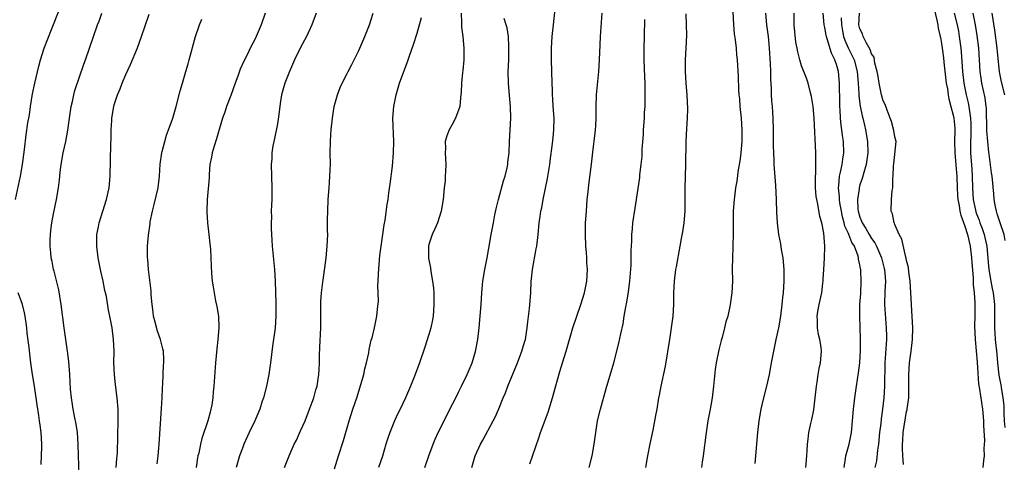
# Model space of a CAD drawing. Units: inches. Extents: x 2505000 to 2508000, y 1497000 to 1500000.
# Drawn here: x 2505945 to 2506114, y 1497550 to 1497626 of the extents above; entities that cross this region are included whole.
import ezdxf

# ---------------------------------------------------------------- set-up
doc = ezdxf.new("R2010")
doc.units = ezdxf.units.IN
doc.header["$MEASUREMENT"] = 0
doc.layers.add('LD25051497_2ft', color=101, linetype='Continuous')

msp = doc.modelspace()

# ---------------------------------------------------------------- linework, layer by layer
at = {"layer": 'LD25051497_2ft'}
for points, elevation in [([(2505944.05, 1497595), (2505944.91, 1497599), (2505945.26, 1497601), (2505945.61, 1497603.61), (2505945.91, 1497606.09), (2505946.19, 1497608.19), (2505946.43, 1497609.57), (2505946.64, 1497611), (2505947, 1497613.15), (2505947.39, 1497615), (2505948.07, 1497617.93), (2505948.37, 1497619), (2505949, 1497621), (2505950.22, 1497624.22), (2505950.67, 1497625.33), (2505952.34, 1497629.66)], 7304), ([(2506022.37, 1497549), (2506022.95, 1497551), (2506023.87, 1497553), (2506024.28, 1497553.72), (2506026.06, 1497557), (2506026.37, 1497557.63), (2506027, 1497559.08), (2506027.79, 1497561), (2506028.16, 1497561.84), (2506028.59, 1497563), (2506030.21, 1497567), (2506030.99, 1497569), (2506031.45, 1497570.55), (2506031.57, 1497571), (2506031.9, 1497573), (2506031.97, 1497574.03), (2506032.29, 1497576.29), (2506032.49, 1497579), (2506032.58, 1497581), (2506032.63, 1497581.37), (2506032.8, 1497583), (2506033.45, 1497586.55), (2506033.52, 1497587), (2506033.76, 1497589), (2506033.95, 1497591), (2506034.09, 1497592.08), (2506034.23, 1497593), (2506034.39, 1497593.61), (2506034.63, 1497595), (2506035.4, 1497598.6), (2506035.78, 1497601), (2506035.9, 1497602.1), (2506036.17, 1497604.17), (2506036.32, 1497605.68), (2506036.46, 1497607), (2506036.5, 1497609), (2506036.36, 1497611), (2506036.31, 1497612.31), (2506036.25, 1497613), (2506036.22, 1497613.78), (2506036.2, 1497615), (2506036.06, 1497619), (2506036.08, 1497621), (2506036.19, 1497623), (2506036.38, 1497625), (2506036.79, 1497628.79)], 7324), ([(2506101.74, 1497627.74), (2506102.22, 1497625.78), (2506102.37, 1497625), (2506102.45, 1497624.45), (2506102.78, 1497623), (2506102.81, 1497622.81), (2506103, 1497621.81), (2506103.13, 1497621), (2506103.36, 1497619.36), (2506103.43, 1497618.57), (2506103.83, 1497615), (2506104.01, 1497613.99), (2506104.15, 1497613), (2506104.27, 1497612.27), (2506104.62, 1497611), (2506105, 1497609.49), (2506105.1, 1497609), (2506105.27, 1497607.27), (2506105.29, 1497607), (2506105.26, 1497605), (2506105.28, 1497603), (2506105.59, 1497599.6), (2506105.63, 1497599), (2506105.68, 1497597), (2506105.75, 1497595.75), (2506105.81, 1497595), (2506106.02, 1497593.98), (2506106.17, 1497593), (2506106.3, 1497592.3), (2506107, 1497590.42), (2506107.45, 1497589), (2506107.9, 1497587), (2506108.15, 1497585), (2506108.19, 1497584.19), (2506108.43, 1497581.57), (2506108.45, 1497580.45), (2506108.62, 1497579), (2506108.72, 1497577.28), (2506108.73, 1497576.73), (2506108.72, 1497575), (2506108.68, 1497573.32), (2506108.76, 1497571), (2506109.11, 1497567.11), (2506109.23, 1497565.23), (2506109.38, 1497563.38), (2506109.53, 1497562.47), (2506110.04, 1497559), (2506110.21, 1497557), (2506110.21, 1497556.21), (2506110.36, 1497553.64), (2506110.29, 1497552.29), (2506110.31, 1497551), (2506110.21, 1497550.21), (2506110.1, 1497549)], 7344), ([(2505955.17, 1497543), (2505954.85, 1497551), (2505954.8, 1497553), (2505954.68, 1497555), (2505954.47, 1497556.46), (2505954.17, 1497557.83), (2505953.94, 1497559), (2505953.82, 1497559.82), (2505953.64, 1497561), (2505953.52, 1497562.48), (2505953.39, 1497565), (2505953.2, 1497567.2), (2505952.97, 1497569), (2505952.39, 1497573), (2505951.9, 1497577), (2505951.49, 1497579.49), (2505950.71, 1497582.71), (2505950.6, 1497583), (2505950.35, 1497584.35), (2505950.18, 1497585), (2505950.12, 1497585.88), (2505950.03, 1497587), (2505950.03, 1497588.03), (2505950.09, 1497589), (2505950.2, 1497590.2), (2505950.31, 1497591), (2505950.58, 1497592.58), (2505951.08, 1497595), (2505951.43, 1497597), (2505951.6, 1497598.4), (2505951.72, 1497599.72), (2505951.88, 1497601), (2505952.26, 1497603), (2505952.7, 1497605), (2505953.06, 1497606.94), (2505953.33, 1497609), (2505953.63, 1497611), (2505953.83, 1497611.83), (2505954.08, 1497613), (2505954.26, 1497613.74), (2505955.78, 1497618.22), (2505956.08, 1497619), (2505957.42, 1497623), (2505958.14, 1497625), (2505958.39, 1497625.61), (2505958.9, 1497627)], 7306), ([(2505961.33, 1497549), (2505961.45, 1497550.55), (2505961.51, 1497551), (2505961.54, 1497551.54), (2505961.6, 1497554.4), (2505961.68, 1497557), (2505961.68, 1497559), (2505961.53, 1497561), (2505961.22, 1497563.22), (2505961.02, 1497565), (2505960.96, 1497567), (2505960.97, 1497568.97), (2505960.89, 1497571), (2505960.62, 1497573), (2505960.23, 1497575), (2505960.01, 1497576.01), (2505959.65, 1497578.35), (2505959.51, 1497579), (2505959.4, 1497579.4), (2505959.1, 1497581), (2505958.69, 1497582.69), (2505958.23, 1497585), (2505957.99, 1497587), (2505958.03, 1497588.03), (2505958.03, 1497589), (2505958.3, 1497590.3), (2505958.42, 1497591), (2505959.7, 1497595), (2505960.14, 1497597), (2505960.33, 1497599), (2505960.43, 1497604.43), (2505960.47, 1497605.53), (2505960.49, 1497607), (2505960.57, 1497608.57), (2505960.6, 1497609), (2505960.92, 1497611), (2505961, 1497611.27), (2505961.57, 1497613), (2505962.01, 1497613.99), (2505962.37, 1497615), (2505963, 1497616.49), (2505963.82, 1497618.18), (2505964.97, 1497621.03), (2505965.7, 1497623), (2505967, 1497626.84)], 7308), ([(2505968.36, 1497549.64), (2505968.53, 1497551), (2505968.71, 1497553), (2505969.14, 1497559.14), (2505969.23, 1497561), (2505969.3, 1497562.7), (2505969.36, 1497563.36), (2505969.46, 1497566.54), (2505969.53, 1497567), (2505969.54, 1497567.54), (2505969.45, 1497569), (2505969.37, 1497569.37), (2505968.94, 1497571), (2505968.42, 1497572.42), (2505968.04, 1497573.96), (2505967.77, 1497575), (2505967.7, 1497575.7), (2505967.5, 1497577), (2505967.35, 1497578.65), (2505967.34, 1497579.34), (2505966.9, 1497583), (2505966.77, 1497584.77), (2505966.74, 1497585), (2505966.74, 1497587), (2505966.87, 1497588.87), (2505967.15, 1497590.85), (2505967.18, 1497591.18), (2505967.55, 1497593), (2505967.86, 1497594.14), (2505968.52, 1497597), (2505968.78, 1497599), (2505968.91, 1497601.09), (2505969.16, 1497603), (2505969.23, 1497603.23), (2505969.66, 1497605), (2505969.95, 1497606.05), (2505970.32, 1497607), (2505971.05, 1497609), (2505971.65, 1497611), (2505972.33, 1497613.67), (2505972.71, 1497615), (2505973.3, 1497617), (2505973.67, 1497618.33), (2505973.88, 1497619), (2505974.94, 1497623), (2505975.63, 1497625), (2505976.05, 1497625.95)], 7310), ([(2505986.89, 1497627), (2505986.21, 1497625), (2505985.35, 1497623), (2505985, 1497622.27), (2505984.56, 1497621.44), (2505983.74, 1497619.74), (2505983.23, 1497618.77), (2505982.63, 1497617.37), (2505982.2, 1497616.2), (2505981.74, 1497615), (2505981, 1497612.88), (2505980.29, 1497611), (2505979.98, 1497610.02), (2505979.59, 1497609), (2505979, 1497607.06), (2505978.55, 1497605.45), (2505978.15, 1497604.15), (2505977.83, 1497603), (2505977.71, 1497602.29), (2505977.44, 1497601), (2505977.29, 1497599.29), (2505977.27, 1497598.73), (2505976.96, 1497595), (2505976.87, 1497593), (2505976.88, 1497592.88), (2505977.01, 1497591), (2505977.26, 1497589), (2505977.42, 1497587.42), (2505977.47, 1497587), (2505977.52, 1497586.48), (2505977.6, 1497585), (2505977.63, 1497583.63), (2505977.7, 1497582.3), (2505977.8, 1497581), (2505978, 1497580), (2505978.13, 1497579), (2505978.4, 1497577.6), (2505978.64, 1497576.64), (2505978.88, 1497575), (2505978.95, 1497573), (2505978.79, 1497571), (2505978.6, 1497569.4), (2505978.38, 1497567), (2505978.1, 1497563), (2505978, 1497562), (2505977.93, 1497561), (2505977.75, 1497559.75), (2505977.61, 1497559), (2505977.46, 1497558.54), (2505977.07, 1497557), (2505976.02, 1497553.98), (2505975.79, 1497553), (2505975.5, 1497551.5), (2505975.37, 1497551), (2505975.32, 1497550.68), (2505975.09, 1497549)], 7312), ([(2505995.69, 1497627), (2505994.92, 1497625), (2505994.02, 1497623), (2505993, 1497621.08), (2505991.97, 1497619), (2505991.08, 1497617), (2505990.31, 1497615), (2505989.74, 1497613), (2505989.5, 1497611.5), (2505989.41, 1497611), (2505989.19, 1497609.19), (2505989, 1497608.01), (2505988.53, 1497605.47), (2505988.4, 1497605), (2505988.25, 1497604.25), (2505988.07, 1497603), (2505988.03, 1497601.97), (2505987.96, 1497601), (2505988.07, 1497597), (2505988.03, 1497595), (2505987.98, 1497594.02), (2505987.96, 1497593), (2505987.98, 1497591.98), (2505987.93, 1497591), (2505987.92, 1497590.08), (2505987.97, 1497589), (2505988.05, 1497588.05), (2505988.09, 1497587), (2505988.49, 1497583), (2505988.61, 1497581), (2505988.75, 1497577.25), (2505988.75, 1497575), (2505988.6, 1497573), (2505988.18, 1497569.82), (2505987.85, 1497567), (2505987.55, 1497565), (2505987.12, 1497563), (2505986.61, 1497561), (2505986.42, 1497560.42), (2505985.97, 1497559), (2505985.11, 1497557), (2505984.15, 1497555), (2505983.25, 1497553), (2505983, 1497552.33), (2505982.53, 1497551), (2505981.95, 1497549)], 7314), ([(2505990.24, 1497549), (2505991.02, 1497551), (2505991.91, 1497553), (2505992.28, 1497553.72), (2505993, 1497555.29), (2505993.75, 1497557), (2505994.53, 1497559), (2505995.26, 1497561), (2505995.63, 1497562.37), (2505995.83, 1497563), (2505996.12, 1497565), (2505996.17, 1497565.83), (2505996.21, 1497567), (2505996.23, 1497568.23), (2505996.32, 1497569.68), (2505996.44, 1497573), (2505996.45, 1497577), (2505996.48, 1497577.52), (2505996.6, 1497579), (2505996.83, 1497580.83), (2505996.85, 1497581.15), (2505997.36, 1497585), (2505997.57, 1497587), (2505997.64, 1497589), (2505997.61, 1497589.61), (2505997.61, 1497591.61), (2505997.64, 1497593), (2505997.73, 1497595), (2505997.87, 1497597), (2505997.96, 1497597.96), (2505998.03, 1497599), (2505998.08, 1497600.08), (2505998.1, 1497601), (2505998.08, 1497603), (2505998.1, 1497605), (2505998.2, 1497606.2), (2505998.25, 1497607), (2505998.45, 1497609), (2505998.76, 1497611), (2505999.3, 1497613), (2505999.78, 1497614.22), (2506000.12, 1497615), (2506001, 1497616.65), (2506001.17, 1497617), (2506001.8, 1497618.2), (2506003, 1497620.6), (2506003.18, 1497621), (2506004.04, 1497623), (2506004.82, 1497625), (2506005.46, 1497627)], 7316), ([(2505998.8, 1497548.8), (2505999.51, 1497551), (2506000.35, 1497553.65), (2506001.31, 1497557), (2506001.95, 1497559), (2506002.62, 1497561), (2506003.41, 1497563.41), (2506003.86, 1497565), (2506004.04, 1497565.96), (2506004.32, 1497567), (2506004.68, 1497568.68), (2506004.76, 1497569.24), (2506005.13, 1497570.87), (2506005.25, 1497571.25), (2506005.67, 1497573), (2506006.09, 1497575), (2506006.18, 1497576.18), (2506006.36, 1497577.64), (2506006.26, 1497580.26), (2506006.32, 1497581), (2506006.34, 1497582.34), (2506006.59, 1497585.41), (2506007.11, 1497589), (2506007.32, 1497590.68), (2506007.49, 1497591.49), (2506007.85, 1497594.15), (2506008, 1497595), (2506008.14, 1497596.14), (2506008.36, 1497597.64), (2506008.76, 1497600.76), (2506008.96, 1497603), (2506009, 1497605), (2506008.84, 1497609), (2506009, 1497611), (2506009.42, 1497613), (2506009.99, 1497615), (2506010.7, 1497617), (2506011.34, 1497618.66), (2506011.7, 1497619.7), (2506012.39, 1497621.61), (2506013, 1497623.59), (2506013.73, 1497626.27)], 7318), ([(2506020.53, 1497627), (2506020.62, 1497625.38), (2506020.61, 1497625), (2506020.61, 1497624.61), (2506020.85, 1497623), (2506021.04, 1497621), (2506021.02, 1497618.98), (2506020.86, 1497617.14), (2506020.8, 1497616.8), (2506020.63, 1497615), (2506020.58, 1497613.42), (2506020.46, 1497612.46), (2506020.33, 1497611), (2506019.6, 1497609), (2506019, 1497607.9), (2506018.49, 1497607), (2506018.07, 1497605.93), (2506017.8, 1497605), (2506017.84, 1497603.84), (2506017.8, 1497603), (2506017.91, 1497601), (2506017.84, 1497599.84), (2506017.83, 1497599), (2506017.79, 1497598.21), (2506017.64, 1497597), (2506017.45, 1497595), (2506017.14, 1497593), (2506016.5, 1497591), (2506016.04, 1497589.96), (2506015.56, 1497589), (2506015, 1497587.29), (2506014.93, 1497587), (2506014.95, 1497584.95), (2506015.27, 1497583.27), (2506015.34, 1497582.66), (2506015.65, 1497581), (2506015.81, 1497579.81), (2506015.86, 1497579), (2506015.85, 1497578.15), (2506015.89, 1497577), (2506015.72, 1497575), (2506015.62, 1497574.38), (2506015.32, 1497573), (2506015, 1497571.87), (2506014.34, 1497569.66), (2506013.42, 1497567), (2506012.67, 1497565), (2506011.86, 1497563), (2506011.01, 1497561), (2506010.08, 1497559), (2506009.7, 1497558.3), (2506009.11, 1497557), (2506008.3, 1497555), (2506007.97, 1497554.03), (2506007.65, 1497553), (2506007.04, 1497550.96), (2506006.39, 1497549)], 7320), ([(2506014.32, 1497549), (2506015.01, 1497551), (2506015.76, 1497553), (2506016.12, 1497553.88), (2506016.62, 1497555), (2506018.07, 1497557.93), (2506018.63, 1497559), (2506019.64, 1497561), (2506020.07, 1497561.93), (2506020.62, 1497563), (2506021.58, 1497565), (2506022.42, 1497567), (2506023, 1497568.92), (2506023.4, 1497571), (2506023.64, 1497573), (2506023.83, 1497575), (2506023.99, 1497577), (2506024.1, 1497579), (2506024.28, 1497581), (2506024.61, 1497583), (2506025, 1497585), (2506025.31, 1497586.69), (2506025.7, 1497589), (2506026.08, 1497591), (2506026.36, 1497592.36), (2506026.56, 1497593.44), (2506026.94, 1497595), (2506027.8, 1497598.2), (2506028.08, 1497599), (2506028.44, 1497600.44), (2506028.56, 1497601), (2506028.59, 1497601.41), (2506028.78, 1497603), (2506028.84, 1497605), (2506028.95, 1497607), (2506029.08, 1497609), (2506029.04, 1497611), (2506028.85, 1497612.85), (2506028.66, 1497615), (2506028.64, 1497617), (2506028.71, 1497619), (2506028.75, 1497621), (2506028.73, 1497621.27), (2506028.66, 1497623), (2506028.46, 1497624.46), (2506028.29, 1497625), (2506027.94, 1497626.06)], 7322), ([(2506032.33, 1497549.67), (2506033.89, 1497554.11), (2506034.18, 1497555), (2506035.46, 1497558.54), (2506036.25, 1497561), (2506036.42, 1497561.58), (2506037.48, 1497565.48), (2506037.93, 1497567), (2506038.55, 1497569), (2506039.73, 1497573), (2506040.39, 1497575), (2506041.1, 1497577), (2506041.72, 1497579), (2506042.14, 1497581), (2506042.25, 1497583), (2506042.15, 1497584.15), (2506042.12, 1497585), (2506042.07, 1497585.93), (2506041.95, 1497587), (2506041.88, 1497589), (2506041.92, 1497591), (2506042.04, 1497593), (2506042.19, 1497595), (2506042.34, 1497596.34), (2506042.46, 1497597.54), (2506042.94, 1497601.06), (2506043.16, 1497603.16), (2506043.54, 1497606.46), (2506043.62, 1497607), (2506043.68, 1497607.68), (2506043.74, 1497609), (2506043.7, 1497610.3), (2506043.7, 1497611), (2506043.76, 1497613), (2506043.89, 1497614.11), (2506044.19, 1497617), (2506044.31, 1497619), (2506044.42, 1497621.58), (2506044.5, 1497623), (2506044.77, 1497627)], 7326), ([(2506042.54, 1497549), (2506043.06, 1497551), (2506043.39, 1497553), (2506043.65, 1497555), (2506043.98, 1497557), (2506044.47, 1497559), (2506045.45, 1497562.55), (2506046.74, 1497567), (2506047.63, 1497570.37), (2506047.96, 1497571.96), (2506048.34, 1497573.66), (2506048.54, 1497575), (2506048.86, 1497576.86), (2506048.92, 1497577.08), (2506049.23, 1497578.77), (2506049.53, 1497581), (2506049.63, 1497582.37), (2506049.75, 1497583.75), (2506049.76, 1497585), (2506049.72, 1497586.28), (2506049.85, 1497587.85), (2506049.83, 1497589), (2506049.97, 1497589.97), (2506050.05, 1497591), (2506050.45, 1497593.55), (2506050.91, 1497596.91), (2506051.2, 1497598.8), (2506051.24, 1497599.24), (2506051.46, 1497601), (2506051.6, 1497602.4), (2506051.64, 1497603.64), (2506051.84, 1497606.16), (2506051.88, 1497607), (2506052, 1497609), (2506052.03, 1497609.97), (2506052.11, 1497611), (2506052.16, 1497612.16), (2506052.16, 1497613.84), (2506052.13, 1497615), (2506052.07, 1497616.07), (2506051.94, 1497619), (2506051.96, 1497619.96), (2506051.96, 1497621), (2506052.04, 1497623), (2506052.03, 1497624.03), (2506052.07, 1497625), (2506052.07, 1497625.93)], 7328), ([(2506059.1, 1497626.9), (2506059.18, 1497625), (2506059.21, 1497623.21), (2506059.12, 1497621), (2506058.99, 1497619), (2506058.98, 1497617), (2506059.1, 1497615), (2506059.28, 1497613), (2506059.41, 1497610.59), (2506059.37, 1497609), (2506059.23, 1497607.23), (2506059.1, 1497605), (2506059.07, 1497601), (2506058.94, 1497596.94), (2506058.94, 1497593), (2506058.8, 1497591), (2506058.56, 1497589.44), (2506058.32, 1497588.32), (2506058.07, 1497587), (2506057.44, 1497583.44), (2506057.37, 1497583), (2506057.11, 1497581), (2506057.01, 1497579), (2506056.99, 1497577.01), (2506056.86, 1497575), (2506056.61, 1497573), (2506056.3, 1497571), (2506055.57, 1497566.43), (2506054.81, 1497563), (2506054.55, 1497561.45), (2506054.44, 1497561), (2506054.12, 1497559), (2506053.93, 1497557.93), (2506053.43, 1497555.43), (2506052.93, 1497553.07), (2506052.53, 1497551), (2506052.18, 1497549)], 7330), ([(2506067.21, 1497627.21), (2506067.31, 1497625), (2506067.44, 1497623.44), (2506067.59, 1497622.41), (2506067.74, 1497621), (2506067.84, 1497619.83), (2506067.94, 1497619), (2506068.12, 1497616.12), (2506068.15, 1497613.85), (2506068.23, 1497613), (2506068.31, 1497612.31), (2506068.39, 1497611), (2506068.59, 1497609), (2506068.72, 1497607), (2506068.71, 1497605), (2506068.55, 1497603), (2506068.39, 1497601.61), (2506068.1, 1497600.1), (2506067.85, 1497598.15), (2506067.66, 1497597), (2506067.46, 1497595.46), (2506067.42, 1497595), (2506067.27, 1497593), (2506067.24, 1497591.24), (2506067.23, 1497589), (2506067.17, 1497587.17), (2506067.18, 1497586.82), (2506067.11, 1497585), (2506067.1, 1497583.1), (2506067.12, 1497581), (2506067.02, 1497579), (2506066.74, 1497577), (2506066.67, 1497576.67), (2506066.3, 1497575), (2506066.01, 1497573.99), (2506065.78, 1497573), (2506065.33, 1497571.33), (2506065.18, 1497570.82), (2506064.78, 1497569.22), (2506064.35, 1497567), (2506064.18, 1497565.82), (2506063.88, 1497563), (2506063.64, 1497561), (2506063.29, 1497559), (2506062.92, 1497557), (2506062.59, 1497555), (2506062.09, 1497551), (2506061.95, 1497549.95), (2506061.81, 1497549)], 7332), ([(2506071, 1497549.7), (2506071.16, 1497551), (2506071.45, 1497555), (2506071.68, 1497557), (2506072.06, 1497559), (2506072.53, 1497561), (2506073.03, 1497562.97), (2506073.47, 1497565), (2506073.73, 1497566.27), (2506073.84, 1497567), (2506074.2, 1497569), (2506074.63, 1497571), (2506075.09, 1497573), (2506075.43, 1497575), (2506075.68, 1497577), (2506075.78, 1497578.22), (2506075.87, 1497579), (2506076.02, 1497581), (2506076.02, 1497583), (2506075.81, 1497585), (2506075.55, 1497586.45), (2506075.4, 1497587.4), (2506075.1, 1497589), (2506074.86, 1497591), (2506074.76, 1497592.76), (2506074.68, 1497595), (2506074.57, 1497597.43), (2506074.35, 1497600.35), (2506074.31, 1497601), (2506074.29, 1497601.71), (2506074.22, 1497603), (2506074.19, 1497604.19), (2506074.17, 1497607), (2506074.12, 1497609), (2506074.07, 1497609.93), (2506073.98, 1497611), (2506073.87, 1497611.87), (2506073.84, 1497613), (2506073.85, 1497614.15), (2506073.7, 1497615.7), (2506073.7, 1497617), (2506073.66, 1497618.34), (2506073.5, 1497621), (2506073.32, 1497623), (2506073.05, 1497625), (2506072.84, 1497627)], 7334), ([(2506079.71, 1497549), (2506079.88, 1497551), (2506079.94, 1497551.94), (2506080, 1497553), (2506080.1, 1497553.9), (2506080.24, 1497555), (2506080.57, 1497556.57), (2506080.73, 1497557.27), (2506081.07, 1497558.93), (2506081.34, 1497561), (2506081.54, 1497563), (2506081.66, 1497563.66), (2506081.85, 1497565), (2506082.02, 1497565.98), (2506082.26, 1497567), (2506082.43, 1497569), (2506082.35, 1497569.65), (2506082.12, 1497571), (2506081.87, 1497571.87), (2506081.7, 1497573), (2506081.71, 1497574.29), (2506081.65, 1497575), (2506081.77, 1497575.77), (2506082.01, 1497577), (2506082.45, 1497579), (2506082.64, 1497580.64), (2506082.67, 1497581), (2506082.68, 1497581.32), (2506082.79, 1497583), (2506082.94, 1497584.94), (2506083, 1497587), (2506082.79, 1497589.21), (2506082.44, 1497591), (2506082.12, 1497592.12), (2506081.79, 1497594.21), (2506081.59, 1497595), (2506081.51, 1497595.51), (2506081.39, 1497597), (2506081.39, 1497599), (2506081.43, 1497599.43), (2506081.45, 1497601), (2506081.42, 1497602.58), (2506081.44, 1497603), (2506081.16, 1497609), (2506080.99, 1497611), (2506080.7, 1497612.7), (2506080.46, 1497613.54), (2506080.09, 1497615), (2506079.82, 1497615.82), (2506079, 1497617.98), (2506078.7, 1497619), (2506078.34, 1497620.34), (2506078.24, 1497621), (2506078.02, 1497622.02), (2506077.81, 1497623.81), (2506077.69, 1497625), (2506077.7, 1497627)], 7336), ([(2506086.27, 1497549), (2506086.55, 1497550.55), (2506086.6, 1497551), (2506087.15, 1497553), (2506087.56, 1497555), (2506087.75, 1497557), (2506087.91, 1497559), (2506088.12, 1497561), (2506088.39, 1497563), (2506088.76, 1497565.24), (2506089, 1497567), (2506089.1, 1497569.1), (2506089.08, 1497571.08), (2506088.96, 1497575), (2506089, 1497577), (2506089.13, 1497578.87), (2506089.23, 1497581), (2506089.16, 1497582.84), (2506089.14, 1497583), (2506089.11, 1497583.11), (2506089, 1497583.79), (2506088.78, 1497584.78), (2506088.77, 1497585), (2506088.69, 1497585.31), (2506088.05, 1497587), (2506087.64, 1497587.64), (2506087.12, 1497589), (2506087, 1497589.29), (2506086.44, 1497590.44), (2506086.32, 1497591), (2506086.03, 1497592.03), (2506085.83, 1497593), (2506085.57, 1497594.43), (2506085.49, 1497595), (2506085.49, 1497595.49), (2506085.32, 1497597), (2506085.39, 1497597.39), (2506085.5, 1497599), (2506085.69, 1497599.69), (2506085.95, 1497601), (2506086.06, 1497601.94), (2506086.24, 1497603), (2506086.18, 1497605), (2506086.02, 1497606.02), (2506085.92, 1497607), (2506085.79, 1497607.79), (2506085.68, 1497609), (2506085.62, 1497610.38), (2506085.55, 1497611), (2506085.53, 1497611.53), (2506085.51, 1497615), (2506085.32, 1497617), (2506085, 1497618.19), (2506084.72, 1497619), (2506084.11, 1497620.11), (2506083.39, 1497622.61), (2506083.24, 1497623), (2506083.2, 1497623.2), (2506083, 1497624.53), (2506082.89, 1497625), (2506082.69, 1497627)], 7338), ([(2506085.78, 1497626.22), (2506085.82, 1497625), (2506085.99, 1497623.99), (2506086.19, 1497623), (2506086.39, 1497622.39), (2506087, 1497621.06), (2506087.69, 1497619.69), (2506087.99, 1497619), (2506088.53, 1497617), (2506088.72, 1497615), (2506088.83, 1497613.17), (2506088.83, 1497612.83), (2506089.05, 1497611.05), (2506089.38, 1497609.38), (2506089.48, 1497609), (2506089.76, 1497607.76), (2506089.96, 1497607), (2506090.3, 1497605), (2506090.35, 1497603), (2506090.18, 1497601.82), (2506090.06, 1497601), (2506089.66, 1497599.66), (2506089.39, 1497598.61), (2506089, 1497597.51), (2506088.85, 1497597), (2506088.85, 1497596.85), (2506088.59, 1497595), (2506088.67, 1497593.33), (2506088.71, 1497593), (2506089, 1497591.97), (2506089.28, 1497591.28), (2506089.36, 1497591), (2506090.01, 1497590.01), (2506090.58, 1497589), (2506091, 1497588.3), (2506091.56, 1497587.56), (2506091.84, 1497587), (2506092.7, 1497585), (2506093.18, 1497583.18), (2506093.21, 1497583), (2506093.37, 1497581), (2506093.29, 1497579.29), (2506093.24, 1497577), (2506093.53, 1497573), (2506093.54, 1497571.54), (2506093.54, 1497571), (2506093.3, 1497567), (2506093.21, 1497563), (2506093.1, 1497561), (2506092.87, 1497559), (2506092.64, 1497557.36), (2506092.57, 1497556.57), (2506092.38, 1497555), (2506092.17, 1497553), (2506092, 1497552), (2506091.82, 1497550.18), (2506091.54, 1497549)], 7340), ([(2506096.5, 1497549.5), (2506096.35, 1497551), (2506096.29, 1497552.29), (2506096.29, 1497553), (2506096.36, 1497553.64), (2506096.45, 1497555), (2506097, 1497558.61), (2506097.1, 1497558.9), (2506097.11, 1497559.11), (2506097.38, 1497561), (2506097.41, 1497562.59), (2506097.38, 1497563.38), (2506097.37, 1497565), (2506097.51, 1497567), (2506097.79, 1497569), (2506098.04, 1497571), (2506098.08, 1497573), (2506097.91, 1497575.91), (2506097.83, 1497577), (2506097.74, 1497579), (2506097.63, 1497581), (2506097.4, 1497582.6), (2506097.34, 1497583.34), (2506097, 1497584.56), (2506096.95, 1497584.95), (2506096.9, 1497585.1), (2506096.21, 1497588.21), (2506095.76, 1497589), (2506095, 1497590.74), (2506094.94, 1497590.94), (2506094.88, 1497591), (2506094.58, 1497592.58), (2506094.36, 1497593), (2506094.41, 1497595), (2506094.54, 1497596.54), (2506094.64, 1497597), (2506094.65, 1497598.65), (2506094.71, 1497599), (2506094.77, 1497600.77), (2506094.84, 1497601.16), (2506095.22, 1497605), (2506095, 1497605.76), (2506094.85, 1497606.85), (2506094.43, 1497608.43), (2506094.21, 1497609), (2506093.66, 1497610.34), (2506093.34, 1497611.34), (2506093, 1497611.96), (2506092.71, 1497613), (2506092.28, 1497615), (2506092.13, 1497616.13), (2506091.97, 1497617), (2506091.56, 1497618.44), (2506091.45, 1497619.45), (2506091, 1497620.02), (2506090.78, 1497620.78), (2506090.05, 1497621.95), (2506089.54, 1497623), (2506089.43, 1497623.43), (2506089, 1497624.31), (2506088.84, 1497625), (2506088.94, 1497627)], 7342), ([(2506105.16, 1497627), (2506105.67, 1497625), (2506105.9, 1497623.9), (2506106.06, 1497623), (2506106.31, 1497621), (2506106.37, 1497620.37), (2506106.59, 1497617), (2506106.82, 1497615), (2506107.24, 1497613), (2506107.6, 1497611.6), (2506107.72, 1497611), (2506107.8, 1497610.2), (2506108, 1497609), (2506108.04, 1497608.04), (2506108.05, 1497607), (2506108.04, 1497605.96), (2506108, 1497605), (2506108, 1497604), (2506108.01, 1497603), (2506108.2, 1497600.2), (2506108.25, 1497599), (2506108.31, 1497597), (2506108.46, 1497595), (2506108.82, 1497593.18), (2506108.89, 1497592.89), (2506109, 1497592.57), (2506109.46, 1497591.46), (2506109.61, 1497591), (2506110.01, 1497590.01), (2506110.34, 1497589), (2506110.47, 1497588.47), (2506110.76, 1497587), (2506111, 1497584.21), (2506111.12, 1497583), (2506111.48, 1497581), (2506111.73, 1497579.73), (2506111.9, 1497579), (2506112.11, 1497577), (2506112.1, 1497576.1), (2506112.13, 1497573.87), (2506112.1, 1497573), (2506112.14, 1497572.14), (2506112.23, 1497571), (2506112.48, 1497568.48), (2506112.6, 1497567), (2506112.85, 1497564.85), (2506113, 1497564.02), (2506113.18, 1497563.18), (2506113.23, 1497562.77), (2506113.55, 1497561), (2506113.68, 1497559.68), (2506113.69, 1497558.31), (2506113.76, 1497557), (2506113.86, 1497555.86)], 7346), ([(2506113.96, 1497587.96), (2506113.76, 1497589), (2506113.07, 1497591), (2506112.58, 1497592.58), (2506112.42, 1497593), (2506112.26, 1497593.74), (2506112.06, 1497595), (2506111.99, 1497595.99), (2506111.7, 1497599), (2506111.6, 1497599.6), (2506111.2, 1497602.8), (2506111.14, 1497603.14), (2506110.95, 1497604.95), (2506110.81, 1497606.81), (2506110.73, 1497610.73), (2506110.7, 1497611), (2506110.49, 1497612.49), (2506109.94, 1497615), (2506109.82, 1497615.82), (2506109.67, 1497617), (2506109.41, 1497621), (2506109.15, 1497623.15), (2506108.84, 1497625), (2506108.42, 1497627)], 7348), ([(2506111.62, 1497627), (2506112.09, 1497624.09), (2506112.52, 1497621), (2506112.92, 1497616.92), (2506113.24, 1497615.24), (2506113.82, 1497613)], 7350), ([(2505948.46, 1497549.54), (2505948.57, 1497552.57), (2505948.57, 1497553), (2505948.46, 1497555), (2505948.27, 1497556.27), (2505948.19, 1497557), (2505948.06, 1497557.94), (2505947.75, 1497559.75), (2505947.29, 1497563), (2505946.98, 1497564.98), (2505946.68, 1497567), (2505946.5, 1497568.5), (2505946.4, 1497569.6), (2505946.08, 1497572.08), (2505945.99, 1497573), (2505945.7, 1497575), (2505945.59, 1497575.59), (2505945.24, 1497577), (2505945, 1497577.61), (2505944.49, 1497579)], 7304)]:
    msp.add_lwpolyline(points, dxfattribs=dict(at, elevation=elevation))

doc.saveas('drawing.dxf')
